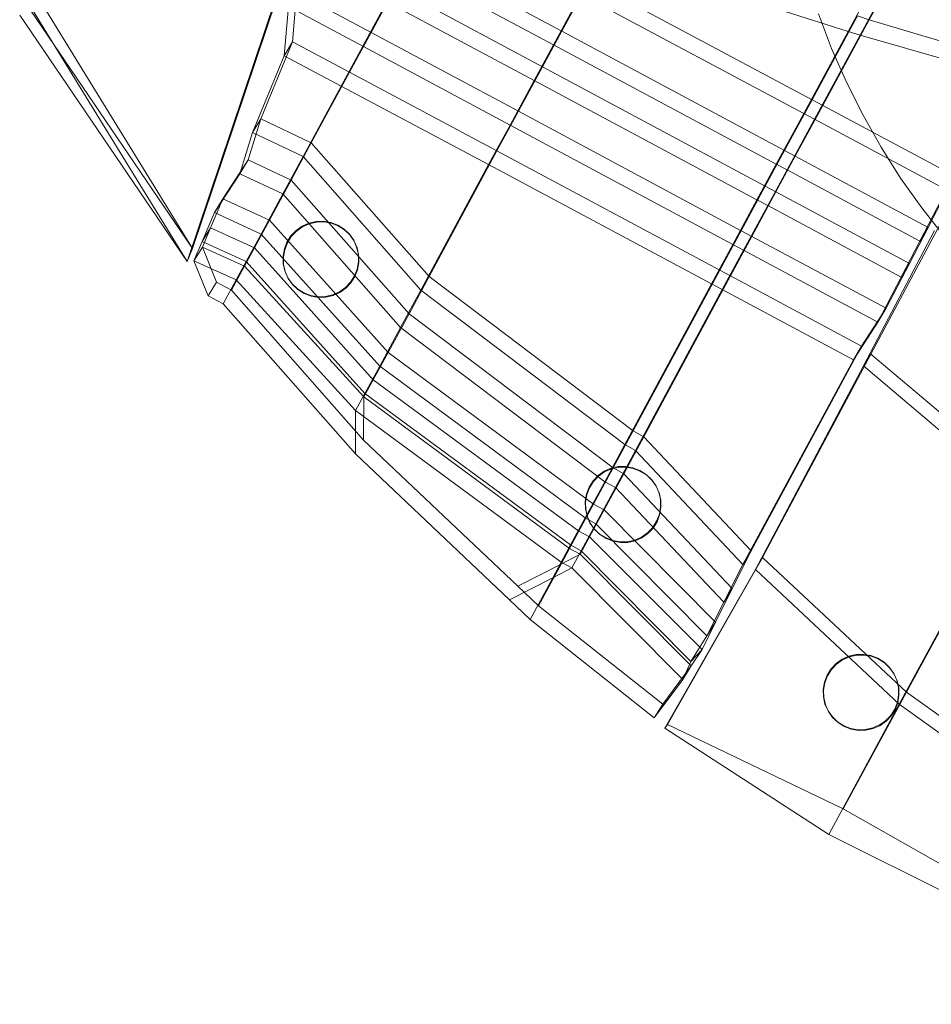
# Model space of a CAD drawing. Units: millimetres. Extents: x -154815 to -150950, y -4055 to -523.
# Drawn here: x -153772 to -153629, y -2228 to -2073 of the extents above; entities that cross this region are included whole.
import ezdxf

# ---------------------------------------------------------------- set-up
doc = ezdxf.new("R2010")
doc.units = ezdxf.units.MM
doc.linetypes.add('K5LT32783', pattern=[0])
doc.linetypes.add('K5LT32784', pattern=[0])
doc.layers.get('0').update_dxf_attribs({"true_color": 0x5890e1})

msp = doc.modelspace()

# ---------------------------------------------------------------- linework, layer by layer
at = {"color": 153, "linetype": 'K5LT32783', "lineweight": 18, "true_color": 0x5890e1}
for p, q in [((-153687.08, -2075.27), (-153710.17, -2062.91)), ((-153680.61, -2063.07), (-153642.12, -2075.32)), ((-153688.39, -2077.43), (-153711.48, -2065.07)), ((-153745.02, -2109.38), (-153730.61, -2066.62)), ((-153682.8, -2067.36), (-153687.08, -2075.27)), ((-153682.8, -2067.36), (-153647.81, -2086.05)), ((-153638.83, -2073.49), (-153635.12, -2066.67)), ((-153745.02, -2109.38), (-153770.16, -2068.47)), ((-153745.88, -2111.41), (-153731.47, -2068.64)), ((-153729.34, -2076.96), (-153728.69, -2069.22)), ((-153728.69, -2069.22), (-153716.98, -2075.48)), ((-153716.98, -2075.48), (-153713.2, -2068.5)), ((-153690.11, -2080.86), (-153713.2, -2068.5)), ((-153642.12, -2075.32), (-153638.52, -2068.64)), ((-153640.28, -2075.91), (-153636.67, -2069.25)), ((-153745.02, -2109.38), (-153771.31, -2070.68)), ((-153745.88, -2111.41), (-153770.97, -2070.56)), ((-153718.3, -2077.64), (-153714.52, -2070.66)), ((-153691.42, -2083.02), (-153714.52, -2070.66)), ((-153684.09, -2069.51), (-153688.39, -2077.43)), ((-153684.09, -2069.51), (-153649.11, -2088.2)), ((-153730.64, -2079.12), (-153729.97, -2071.39)), ((-153729.97, -2071.39), (-153718.3, -2077.64)), ((-153745.88, -2111.41), (-153772.14, -2072.77)), ((-153647.81, -2086.05), (-153640.67, -2072.89)), ((-153646.12, -2086.95), (-153638.83, -2073.49)), ((-153638.83, -2073.49), (-153640.67, -2072.89)), ((-153614.73, -2080.66), (-153638.83, -2073.49)), ((-153716.98, -2075.48), (-153720.38, -2081.73)), ((-153693.89, -2087.85), (-153716.98, -2075.48)), ((-153690.11, -2080.86), (-153687.08, -2075.27)), ((-153687.08, -2075.27), (-153652.11, -2094)), ((-153642.12, -2075.32), (-153649.11, -2088.2)), ((-153640.28, -2075.91), (-153642.12, -2075.32)), ((-153734.31, -2089.03), (-153729.34, -2076.96)), ((-153729.34, -2076.96), (-153730.64, -2079.12)), ((-153729.34, -2076.96), (-153720.38, -2081.73)), ((-153647.44, -2089.1), (-153640.28, -2075.91)), ((-153616.06, -2082.8), (-153640.28, -2075.91)), ((-153721.69, -2083.89), (-153718.3, -2077.64)), ((-153695.2, -2090.01), (-153718.3, -2077.64)), ((-153691.42, -2083.02), (-153688.39, -2077.43)), ((-153688.39, -2077.43), (-153653.42, -2096.15)), ((-153735.61, -2091.17), (-153730.64, -2079.12)), ((-153730.64, -2079.12), (-153721.69, -2083.89)), ((-153726.38, -2092.8), (-153720.38, -2081.73)), ((-153697.25, -2094.04), (-153720.38, -2081.73)), ((-153693.89, -2087.85), (-153690.11, -2080.86)), ((-153690.11, -2080.86), (-153655.14, -2099.58)), ((-153695.2, -2090.01), (-153691.42, -2083.02)), ((-153691.42, -2083.02), (-153656.45, -2101.74)), ((-153721.69, -2083.89), (-153727.67, -2094.94)), ((-153698.56, -2096.19), (-153721.69, -2083.89)), ((-153647.81, -2086.05), (-153652.11, -2094)), ((-153646.12, -2086.95), (-153647.81, -2086.05)), ((-153697.25, -2094.04), (-153693.89, -2087.85)), ((-153693.89, -2087.85), (-153658.94, -2106.57)), ((-153646.12, -2086.95), (-153650.44, -2094.9)), ((-153625.47, -2097.96), (-153646.12, -2086.95)), ((-153734.31, -2089.03), (-153736.27, -2095.48)), ((-153734.31, -2089.03), (-153735.61, -2091.17)), ((-153734.31, -2089.03), (-153726.38, -2092.8)), ((-153649.11, -2088.2), (-153653.42, -2096.15)), ((-153647.44, -2089.1), (-153651.73, -2097.05)), ((-153647.44, -2089.1), (-153649.11, -2088.2)), ((-153626.73, -2100.14), (-153647.44, -2089.1)), ((-153698.56, -2096.19), (-153695.2, -2090.01)), ((-153695.2, -2090.01), (-153660.23, -2108.73)), ((-153735.61, -2091.17), (-153737.58, -2097.63)), ((-153735.61, -2091.17), (-153727.67, -2094.94)), ((-153729.55, -2098.65), (-153726.38, -2092.8)), ((-153707.89, -2113.77), (-153726.38, -2092.8)), ((-153707.89, -2113.77), (-153697.25, -2094.04)), ((-153697.25, -2094.04), (-153662.28, -2112.76)), ((-153655.14, -2099.58), (-153652.11, -2094)), ((-153650.44, -2094.9), (-153652.11, -2094)), ((-153740.27, -2101.57), (-153736.27, -2095.48)), ((-153737.58, -2097.63), (-153736.27, -2095.48)), ((-153736.27, -2095.48), (-153729.55, -2098.65)), ((-153727.67, -2094.94), (-153730.86, -2100.81)), ((-153709.2, -2115.92), (-153727.67, -2094.94)), ((-153653.47, -2100.49), (-153650.44, -2094.9)), ((-153629.61, -2106.05), (-153650.44, -2094.9)), ((-153709.2, -2115.92), (-153698.56, -2096.19)), ((-153698.56, -2096.19), (-153663.59, -2114.92)), ((-153656.45, -2101.74), (-153653.42, -2096.15)), ((-153654.77, -2102.64), (-153651.73, -2097.05)), ((-153651.73, -2097.05), (-153653.42, -2096.15)), ((-153630.88, -2108.23), (-153651.73, -2097.05)), ((-153741.58, -2103.72), (-153737.58, -2097.63)), ((-153737.58, -2097.63), (-153730.86, -2100.81)), ((-153732.95, -2104.94), (-153729.55, -2098.65)), ((-153711.05, -2119.59), (-153729.55, -2098.65)), ((-153625.47, -2097.96), (-153629.61, -2106.05)), ((-153658.94, -2106.57), (-153655.14, -2099.58)), ((-153653.47, -2100.49), (-153655.14, -2099.58)), ((-153626.73, -2100.14), (-153630.88, -2108.23)), ((-153742.19, -2106.11), (-153740.27, -2101.57)), ((-153741.58, -2103.72), (-153740.27, -2101.57)), ((-153740.27, -2101.57), (-153732.95, -2104.94)), ((-153734.27, -2107.1), (-153730.86, -2100.81)), ((-153712.36, -2121.74), (-153730.86, -2100.81)), ((-153660.23, -2108.73), (-153656.45, -2101.74)), ((-153657.25, -2107.47), (-153653.47, -2100.49)), ((-153654.77, -2102.64), (-153656.45, -2101.74)), ((-153632.52, -2111.71), (-153653.47, -2100.49)), ((-153658.56, -2109.63), (-153654.77, -2102.64)), ((-153633.8, -2113.88), (-153654.77, -2102.64)), ((-153743.52, -2108.25), (-153741.58, -2103.72)), ((-153741.58, -2103.72), (-153734.27, -2107.1)), ((-153735.3, -2109.27), (-153732.95, -2104.94)), ((-153714.33, -2125.66), (-153732.95, -2104.94)), ((-153627.3, -2104.76), (-153638.58, -2125.92)), ((-153743.52, -2108.25), (-153742.19, -2106.11)), ((-153743.48, -2109.15), (-153742.19, -2106.11)), ((-153742.19, -2106.11), (-153735.3, -2109.27)), ((-153728.78, -2106.53), (-153729.58, -2107.37)), ((-153727.83, -2105.86), (-153728.78, -2106.53)), ((-153728.78, -2106.53), (-153728.72, -2106.63)), ((-153727.77, -2105.96), (-153728.72, -2106.63)), ((-153726.77, -2105.39), (-153727.83, -2105.86)), ((-153727.83, -2105.86), (-153727.77, -2105.96)), ((-153726.7, -2105.49), (-153727.77, -2105.96)), ((-153725.62, -2105.13), (-153726.77, -2105.39)), ((-153726.77, -2105.39), (-153726.7, -2105.49)), ((-153725.56, -2105.23), (-153726.7, -2105.49)), ((-153724.47, -2105.1), (-153725.62, -2105.13)), ((-153725.62, -2105.13), (-153725.56, -2105.23)), ((-153724.41, -2105.2), (-153725.56, -2105.23)), ((-153724.47, -2105.1), (-153724.41, -2105.2)), ((-153723.31, -2105.3), (-153724.47, -2105.1)), ((-153723.27, -2105.4), (-153724.41, -2105.2)), ((-153723.31, -2105.3), (-153723.27, -2105.4)), ((-153722.23, -2105.71), (-153723.31, -2105.3)), ((-153722.17, -2105.82), (-153723.27, -2105.4)), ((-153722.23, -2105.71), (-153722.17, -2105.82)), ((-153721.25, -2106.33), (-153722.23, -2105.71)), ((-153721.19, -2106.44), (-153722.17, -2105.82)), ((-153721.25, -2106.33), (-153721.19, -2106.44)), ((-153720.41, -2107.13), (-153721.25, -2106.33)), ((-153720.34, -2107.24), (-153721.19, -2106.44)), ((-153628.58, -2106.56), (-153639.75, -2127.78)), ((-153632.52, -2111.71), (-153629.61, -2106.05)), ((-153629.61, -2106.05), (-153630.88, -2108.23)), ((-153736.61, -2111.43), (-153734.27, -2107.1)), ((-153715.64, -2127.82), (-153734.27, -2107.1)), ((-153729.58, -2107.37), (-153730.2, -2108.36)), ((-153729.52, -2107.48), (-153730.14, -2108.46)), ((-153729.58, -2107.37), (-153729.52, -2107.48)), ((-153728.72, -2106.63), (-153729.52, -2107.48)), ((-153720.41, -2107.13), (-153720.34, -2107.24)), ((-153719.73, -2108.08), (-153720.41, -2107.13)), ((-153719.67, -2108.19), (-153720.34, -2107.24)), ((-153719.73, -2108.08), (-153719.67, -2108.19)), ((-153719.27, -2109.15), (-153719.73, -2108.08)), ((-153662.28, -2112.76), (-153658.94, -2106.57)), ((-153660.61, -2113.66), (-153657.25, -2107.47)), ((-153657.25, -2107.47), (-153658.94, -2106.57)), ((-153636.2, -2118.75), (-153657.25, -2107.47)), ((-153745.02, -2109.38), (-153745.88, -2111.41)), ((-153744.81, -2111.29), (-153743.52, -2108.25)), ((-153743.48, -2109.15), (-153744.81, -2111.29)), ((-153743.52, -2108.25), (-153736.61, -2111.43)), ((-153741.27, -2114.65), (-153743.48, -2109.15)), ((-153743.48, -2109.15), (-153736.86, -2112.14)), ((-153735.3, -2109.27), (-153736.86, -2112.14)), ((-153716.66, -2129.94), (-153735.3, -2109.27)), ((-153730.61, -2109.44), (-153730.81, -2110.59)), ((-153730.55, -2109.55), (-153730.75, -2110.69)), ((-153730.2, -2108.36), (-153730.61, -2109.44)), ((-153730.61, -2109.44), (-153730.55, -2109.55)), ((-153730.14, -2108.46), (-153730.55, -2109.55)), ((-153730.2, -2108.36), (-153730.14, -2108.46)), ((-153719.2, -2109.25), (-153719.67, -2108.19)), ((-153719.27, -2109.15), (-153719.2, -2109.25)), ((-153719, -2110.28), (-153719.27, -2109.15)), ((-153718.95, -2110.38), (-153719.2, -2109.25)), ((-153663.59, -2114.92), (-153660.23, -2108.73)), ((-153661.92, -2115.82), (-153658.56, -2109.63)), ((-153658.56, -2109.63), (-153660.23, -2108.73)), ((-153637.5, -2120.92), (-153658.56, -2109.63)), ((-153633.8, -2113.88), (-153630.88, -2108.23)), ((-153730.81, -2110.59), (-153730.75, -2110.69)), ((-153730.81, -2110.59), (-153730.78, -2111.75)), ((-153730.75, -2110.69), (-153730.72, -2111.85)), ((-153719, -2110.28), (-153718.95, -2110.38)), ((-153719, -2110.28), (-153718.98, -2111.44)), ((-153718.95, -2110.38), (-153718.92, -2111.55)), ((-153744.81, -2111.29), (-153738.17, -2114.29)), ((-153742.59, -2116.78), (-153744.81, -2111.29)), ((-153736.86, -2112.14), (-153738.91, -2115.91)), ((-153738.17, -2114.29), (-153736.61, -2111.43)), ((-153718.12, -2132.65), (-153736.86, -2112.14)), ((-153717.97, -2132.1), (-153736.61, -2111.43)), ((-153730.78, -2111.75), (-153730.72, -2111.85)), ((-153730.78, -2111.75), (-153730.53, -2112.89)), ((-153730.72, -2111.85), (-153730.47, -2112.99)), ((-153719.59, -2113.67), (-153719.17, -2112.59)), ((-153719.53, -2113.78), (-153719.11, -2112.69)), ((-153719.17, -2112.59), (-153718.98, -2111.44)), ((-153719.17, -2112.59), (-153719.11, -2112.69)), ((-153719.11, -2112.69), (-153718.92, -2111.55)), ((-153718.98, -2111.44), (-153718.92, -2111.55)), ((-153636.2, -2118.75), (-153632.52, -2111.71)), ((-153632.52, -2111.71), (-153633.8, -2113.88)), ((-153730.53, -2112.89), (-153730.47, -2112.99)), ((-153730.53, -2112.89), (-153730.05, -2113.95)), ((-153730.47, -2112.99), (-153730, -2114.05)), ((-153730.05, -2113.95), (-153730, -2114.05)), ((-153730.05, -2113.95), (-153729.38, -2114.9)), ((-153730, -2114.05), (-153729.33, -2115)), ((-153720.22, -2114.66), (-153719.59, -2113.67)), ((-153720.16, -2114.76), (-153719.53, -2113.78)), ((-153719.59, -2113.67), (-153719.53, -2113.78)), ((-153707.89, -2113.77), (-153711.05, -2119.59)), ((-153707.89, -2113.77), (-153675.88, -2137.98)), ((-153675.88, -2137.98), (-153662.28, -2112.76)), ((-153674.2, -2138.9), (-153660.61, -2113.66)), ((-153660.61, -2113.66), (-153662.28, -2112.76)), ((-153640.03, -2124.69), (-153660.61, -2113.66)), ((-153637.5, -2120.92), (-153633.8, -2113.88)), ((-153741.27, -2114.65), (-153742.59, -2116.78)), ((-153741.27, -2114.65), (-153738.91, -2115.91)), ((-153738.17, -2114.29), (-153740.2, -2118.05)), ((-153719.44, -2134.8), (-153738.17, -2114.29)), ((-153729.38, -2114.9), (-153729.33, -2115)), ((-153729.38, -2114.9), (-153728.53, -2115.7)), ((-153729.33, -2115), (-153728.48, -2115.8)), ((-153728.53, -2115.7), (-153728.48, -2115.8)), ((-153728.53, -2115.7), (-153727.56, -2116.32)), ((-153728.48, -2115.8), (-153727.5, -2116.42)), ((-153721.97, -2116.17), (-153721.02, -2115.5)), ((-153721.91, -2116.28), (-153720.95, -2115.6)), ((-153721.02, -2115.5), (-153720.22, -2114.66)), ((-153721.02, -2115.5), (-153720.95, -2115.6)), ((-153720.95, -2115.6), (-153720.16, -2114.76)), ((-153720.22, -2114.66), (-153720.16, -2114.76)), ((-153663.59, -2114.92), (-153677.17, -2140.13)), ((-153675.5, -2141.05), (-153661.92, -2115.82)), ((-153661.92, -2115.82), (-153663.59, -2114.92)), ((-153641.33, -2126.85), (-153661.92, -2115.82)), ((-153742.59, -2116.78), (-153740.2, -2118.05)), ((-153718.17, -2139.43), (-153738.91, -2115.91)), ((-153727.56, -2116.32), (-153727.5, -2116.42)), ((-153727.56, -2116.32), (-153726.47, -2116.73)), ((-153727.5, -2116.42), (-153726.41, -2116.84)), ((-153726.47, -2116.73), (-153726.41, -2116.84)), ((-153726.47, -2116.73), (-153725.33, -2116.93)), ((-153726.41, -2116.84), (-153725.27, -2117.03)), ((-153725.33, -2116.93), (-153724.16, -2116.9)), ((-153725.33, -2116.93), (-153725.27, -2117.03)), ((-153725.27, -2117.03), (-153724.09, -2117)), ((-153724.16, -2116.9), (-153723.03, -2116.64)), ((-153724.16, -2116.9), (-153724.09, -2117)), ((-153724.09, -2117), (-153722.97, -2116.75)), ((-153723.03, -2116.64), (-153721.97, -2116.17)), ((-153723.03, -2116.64), (-153722.97, -2116.75)), ((-153722.97, -2116.75), (-153721.91, -2116.28)), ((-153721.97, -2116.17), (-153721.91, -2116.28)), ((-153709.2, -2115.92), (-153712.36, -2121.74)), ((-153709.2, -2115.92), (-153677.17, -2140.13)), ((-153719.47, -2141.58), (-153740.2, -2118.05)), ((-153640.03, -2124.69), (-153636.2, -2118.75)), ((-153636.2, -2118.75), (-153637.5, -2120.92)), ((-153714.33, -2125.66), (-153711.05, -2119.59)), ((-153711.05, -2119.59), (-153679.02, -2143.79)), ((-153715.64, -2127.82), (-153712.36, -2121.74)), ((-153712.36, -2121.74), (-153680.33, -2145.95)), ((-153641.33, -2126.85), (-153637.5, -2120.92)), ((-153657.34, -2156.77), (-153640.03, -2124.69)), ((-153640.03, -2124.69), (-153641.33, -2126.85)), ((-153716.66, -2129.94), (-153714.33, -2125.66)), ((-153714.33, -2125.66), (-153682.09, -2149.47)), ((-153638.58, -2125.92), (-153655.59, -2157.81)), ((-153638.58, -2125.92), (-153639.75, -2127.78)), ((-153638.58, -2125.92), (-153615.03, -2145.87)), ((-153717.97, -2132.1), (-153715.64, -2127.82)), ((-153715.64, -2127.82), (-153683.41, -2151.62)), ((-153658.66, -2158.93), (-153641.33, -2126.85)), ((-153639.75, -2127.78), (-153656.7, -2159.7)), ((-153639.75, -2127.78), (-153616.17, -2147.76)), ((-153718.12, -2132.65), (-153716.66, -2129.94)), ((-153716.66, -2129.94), (-153684.39, -2153.71)), ((-153719.44, -2134.8), (-153717.97, -2132.1)), ((-153718.12, -2132.65), (-153718.17, -2139.43)), ((-153718.12, -2132.65), (-153685.86, -2156.42)), ((-153717.97, -2132.1), (-153685.7, -2155.87)), ((-153719.47, -2141.58), (-153719.44, -2134.8)), ((-153719.44, -2134.8), (-153687.17, -2158.57)), ((-153675.88, -2137.98), (-153679.02, -2143.79)), ((-153674.2, -2138.9), (-153677.34, -2144.71)), ((-153674.2, -2138.9), (-153675.88, -2137.98)), ((-153657.34, -2156.77), (-153674.2, -2138.9)), ((-153693.98, -2162.34), (-153718.17, -2139.43)), ((-153677.17, -2140.13), (-153680.33, -2145.95)), ((-153675.5, -2141.05), (-153677.17, -2140.13)), ((-153695.28, -2164.49), (-153719.47, -2141.58)), ((-153675.5, -2141.05), (-153678.66, -2146.87)), ((-153658.66, -2158.93), (-153675.5, -2141.05)), ((-153678.22, -2143.58), (-153679.36, -2143.84)), ((-153677.06, -2143.55), (-153678.22, -2143.58)), ((-153678.22, -2143.58), (-153678.17, -2143.69)), ((-153677.06, -2143.55), (-153677, -2143.66)), ((-153675.92, -2143.75), (-153677.06, -2143.55)), ((-153681.38, -2144.98), (-153682.17, -2145.83)), ((-153681.31, -2145.09), (-153682.11, -2145.93)), ((-153682.09, -2149.47), (-153679.02, -2143.79)), ((-153680.42, -2144.31), (-153681.38, -2144.98)), ((-153681.38, -2144.98), (-153681.31, -2145.09)), ((-153680.36, -2144.42), (-153681.31, -2145.09)), ((-153679.36, -2143.84), (-153680.42, -2144.31)), ((-153680.42, -2144.31), (-153680.36, -2144.42)), ((-153680.41, -2150.37), (-153677.34, -2144.71)), ((-153679.3, -2143.94), (-153680.36, -2144.42)), ((-153679.36, -2143.84), (-153679.3, -2143.94)), ((-153678.17, -2143.69), (-153679.3, -2143.94)), ((-153677.34, -2144.71), (-153679.02, -2143.79)), ((-153677, -2143.66), (-153678.17, -2143.69)), ((-153660.33, -2162.68), (-153677.34, -2144.71)), ((-153675.86, -2143.85), (-153677, -2143.66)), ((-153675.92, -2143.75), (-153675.86, -2143.85)), ((-153674.83, -2144.17), (-153675.92, -2143.75)), ((-153674.77, -2144.27), (-153675.86, -2143.85)), ((-153674.83, -2144.17), (-153674.77, -2144.27)), ((-153673.84, -2144.79), (-153674.83, -2144.17)), ((-153673.78, -2144.89), (-153674.77, -2144.27)), ((-153673.84, -2144.79), (-153673.78, -2144.89)), ((-153673, -2145.59), (-153673.84, -2144.79)), ((-153672.94, -2145.69), (-153673.78, -2144.89)), ((-153683.41, -2151.62), (-153680.33, -2145.95)), ((-153682.17, -2145.83), (-153682.8, -2146.81)), ((-153682.11, -2145.93), (-153682.73, -2146.91)), ((-153682.17, -2145.83), (-153682.11, -2145.93)), ((-153678.66, -2146.87), (-153680.33, -2145.95)), ((-153673, -2145.59), (-153672.94, -2145.69)), ((-153672.33, -2146.54), (-153673, -2145.59)), ((-153672.28, -2146.64), (-153672.94, -2145.69)), ((-153672.33, -2146.54), (-153672.28, -2146.64)), ((-153671.86, -2147.6), (-153672.33, -2146.54)), ((-153671.8, -2147.7), (-153672.28, -2146.64)), ((-153615.03, -2145.87), (-153633, -2178.95)), ((-153683.22, -2147.89), (-153683.41, -2149.04)), ((-153683.16, -2148), (-153683.34, -2149.14)), ((-153682.8, -2146.81), (-153683.22, -2147.89)), ((-153683.22, -2147.89), (-153683.16, -2148)), ((-153682.73, -2146.91), (-153683.16, -2148)), ((-153682.8, -2146.81), (-153682.73, -2146.91)), ((-153681.72, -2152.53), (-153678.66, -2146.87)), ((-153661.64, -2164.83), (-153678.66, -2146.87)), ((-153671.86, -2147.6), (-153671.8, -2147.7)), ((-153671.61, -2148.73), (-153671.86, -2147.6)), ((-153671.55, -2148.84), (-153671.8, -2147.7)), ((-153616.17, -2147.76), (-153634.12, -2180.83)), ((-153684.39, -2153.71), (-153682.09, -2149.47)), ((-153683.41, -2149.04), (-153683.34, -2149.14)), ((-153683.41, -2149.04), (-153683.38, -2150.2)), ((-153683.34, -2149.14), (-153683.31, -2150.31)), ((-153680.41, -2150.37), (-153682.09, -2149.47)), ((-153671.61, -2148.73), (-153671.55, -2148.84)), ((-153671.61, -2148.73), (-153671.58, -2149.89)), ((-153671.55, -2148.84), (-153671.52, -2150)), ((-153683.38, -2150.2), (-153683.31, -2150.31)), ((-153683.38, -2150.2), (-153683.12, -2151.34)), ((-153683.31, -2150.31), (-153683.06, -2151.44)), ((-153683.12, -2151.34), (-153683.06, -2151.44)), ((-153683.12, -2151.34), (-153682.66, -2152.4)), ((-153682.72, -2154.61), (-153680.41, -2150.37)), ((-153662.98, -2167.96), (-153680.41, -2150.37)), ((-153672.19, -2152.13), (-153671.77, -2151.04)), ((-153672.12, -2152.23), (-153671.72, -2151.14)), ((-153671.77, -2151.04), (-153671.58, -2149.89)), ((-153671.77, -2151.04), (-153671.72, -2151.14)), ((-153671.72, -2151.14), (-153671.52, -2150)), ((-153671.58, -2149.89), (-153671.52, -2150)), ((-153685.7, -2155.87), (-153683.41, -2151.62)), ((-153684.03, -2156.77), (-153681.72, -2152.53)), ((-153681.72, -2152.53), (-153683.41, -2151.62)), ((-153683.06, -2151.44), (-153682.59, -2152.5)), ((-153682.66, -2152.4), (-153682.59, -2152.5)), ((-153682.66, -2152.4), (-153681.98, -2153.35)), ((-153682.59, -2152.5), (-153681.92, -2153.45)), ((-153664.3, -2170.11), (-153681.72, -2152.53)), ((-153672.81, -2153.11), (-153672.19, -2152.13)), ((-153672.75, -2153.21), (-153672.12, -2152.23)), ((-153672.19, -2152.13), (-153672.12, -2152.23)), ((-153685.86, -2156.42), (-153684.39, -2153.71)), ((-153682.72, -2154.61), (-153684.39, -2153.71)), ((-153681.98, -2153.35), (-153681.92, -2153.45)), ((-153681.98, -2153.35), (-153681.14, -2154.15)), ((-153681.92, -2153.45), (-153681.08, -2154.25)), ((-153681.14, -2154.15), (-153681.08, -2154.25)), ((-153681.14, -2154.15), (-153680.16, -2154.77)), ((-153681.08, -2154.25), (-153680.09, -2154.87)), ((-153674.56, -2154.62), (-153673.61, -2153.95)), ((-153674.5, -2154.73), (-153673.55, -2154.06)), ((-153673.61, -2153.95), (-153672.81, -2153.11)), ((-153673.61, -2153.95), (-153673.55, -2154.06)), ((-153673.55, -2154.06), (-153672.75, -2153.21)), ((-153672.81, -2153.11), (-153672.75, -2153.21)), ((-153687.17, -2158.57), (-153685.7, -2155.87)), ((-153684.03, -2156.77), (-153685.7, -2155.87)), ((-153684.17, -2157.32), (-153682.72, -2154.61)), ((-153665.03, -2172.28), (-153682.72, -2154.61)), ((-153680.16, -2154.77), (-153680.09, -2154.87)), ((-153680.16, -2154.77), (-153679.06, -2155.19)), ((-153680.09, -2154.87), (-153679.02, -2155.29)), ((-153679.06, -2155.19), (-153679.02, -2155.29)), ((-153679.06, -2155.19), (-153677.92, -2155.38)), ((-153679.02, -2155.29), (-153677.86, -2155.49)), ((-153677.92, -2155.38), (-153676.77, -2155.35)), ((-153677.92, -2155.38), (-153677.86, -2155.49)), ((-153677.86, -2155.49), (-153676.7, -2155.46)), ((-153676.77, -2155.35), (-153675.62, -2155.1)), ((-153676.77, -2155.35), (-153676.7, -2155.46)), ((-153676.7, -2155.46), (-153675.56, -2155.2)), ((-153675.62, -2155.1), (-153674.56, -2154.62)), ((-153675.62, -2155.1), (-153675.56, -2155.2)), ((-153675.56, -2155.2), (-153674.5, -2154.73)), ((-153674.56, -2154.62), (-153674.5, -2154.73)), ((-153687.19, -2158.86), (-153685.86, -2156.42)), ((-153684.17, -2157.32), (-153687.19, -2158.86)), ((-153684.17, -2157.32), (-153685.86, -2156.42)), ((-153685.48, -2159.47), (-153684.03, -2156.77)), ((-153666.78, -2174.83), (-153684.17, -2157.32)), ((-153666.84, -2174.16), (-153684.03, -2156.77)), ((-153657.34, -2156.77), (-153660.33, -2162.68)), ((-153657.34, -2156.77), (-153658.66, -2158.93)), ((-153693.98, -2162.34), (-153687.19, -2158.86)), ((-153690.72, -2165.39), (-153687.19, -2158.86)), ((-153688.5, -2161.01), (-153687.17, -2158.57)), ((-153685.48, -2159.47), (-153687.17, -2158.57)), ((-153655.59, -2157.81), (-153670.5, -2184.05)), ((-153658.66, -2158.93), (-153661.64, -2164.83)), ((-153655.59, -2157.81), (-153656.7, -2159.7)), ((-153655.59, -2157.81), (-153633, -2178.95)), ((-153685.48, -2159.47), (-153688.5, -2161.01)), ((-153668.11, -2176.97), (-153685.48, -2159.47)), ((-153656.7, -2159.7), (-153670.89, -2184.6)), ((-153656.7, -2159.7), (-153634.12, -2180.83)), ((-153695.28, -2164.49), (-153688.5, -2161.01)), ((-153688.5, -2161.01), (-153692.03, -2167.55)), ((-153693.98, -2162.34), (-153690.72, -2165.39)), ((-153662.98, -2167.96), (-153660.33, -2162.68)), ((-153660.33, -2162.68), (-153661.64, -2164.83)), ((-153695.28, -2164.49), (-153692.03, -2167.55)), ((-153664.3, -2170.11), (-153661.64, -2164.83)), ((-153671.23, -2180.82), (-153690.72, -2165.39)), ((-153672.56, -2182.97), (-153692.03, -2167.55)), ((-153665.03, -2172.28), (-153662.98, -2167.96)), ((-153662.98, -2167.96), (-153664.3, -2170.11)), ((-153666.84, -2174.16), (-153664.3, -2170.11)), ((-153665.03, -2172.28), (-153666.84, -2174.16)), ((-153666.78, -2174.83), (-153665.03, -2172.28)), ((-153668.11, -2176.97), (-153666.84, -2174.16)), ((-153644.03, -2174.46), (-153644.83, -2175.3)), ((-153643.08, -2173.79), (-153644.03, -2174.46)), ((-153644.03, -2174.46), (-153643.97, -2174.56)), ((-153643.02, -2173.89), (-153643.97, -2174.56)), ((-153642.02, -2173.32), (-153643.08, -2173.79)), ((-153643.08, -2173.79), (-153643.02, -2173.89)), ((-153641.95, -2173.42), (-153643.02, -2173.89)), ((-153640.88, -2173.06), (-153642.02, -2173.32)), ((-153642.02, -2173.32), (-153641.95, -2173.42)), ((-153640.81, -2173.16), (-153641.95, -2173.42)), ((-153639.72, -2173.03), (-153640.88, -2173.06)), ((-153640.88, -2173.06), (-153640.81, -2173.16)), ((-153639.66, -2173.13), (-153640.81, -2173.16)), ((-153639.72, -2173.03), (-153639.66, -2173.13)), ((-153638.56, -2173.23), (-153639.72, -2173.03)), ((-153638.52, -2173.33), (-153639.66, -2173.13)), ((-153638.56, -2173.23), (-153638.52, -2173.33)), ((-153637.48, -2173.64), (-153638.56, -2173.23)), ((-153637.42, -2173.75), (-153638.52, -2173.33)), ((-153637.48, -2173.64), (-153637.42, -2173.75)), ((-153636.5, -2174.26), (-153637.48, -2173.64)), ((-153636.44, -2174.37), (-153637.42, -2173.75)), ((-153636.5, -2174.26), (-153636.44, -2174.37)), ((-153635.66, -2175.07), (-153636.5, -2174.26)), ((-153635.59, -2175.17), (-153636.44, -2174.37)), ((-153671.23, -2180.82), (-153666.78, -2174.83)), ((-153666.78, -2174.83), (-153668.11, -2176.97)), ((-153644.83, -2175.3), (-153645.45, -2176.29)), ((-153644.77, -2175.41), (-153645.39, -2176.39)), ((-153644.83, -2175.3), (-153644.77, -2175.41)), ((-153643.97, -2174.56), (-153644.77, -2175.41)), ((-153635.66, -2175.07), (-153635.59, -2175.17)), ((-153634.98, -2176.01), (-153635.66, -2175.07)), ((-153634.92, -2176.12), (-153635.59, -2175.17)), ((-153634.98, -2176.01), (-153634.92, -2176.12)), ((-153634.52, -2177.08), (-153634.98, -2176.01)), ((-153672.56, -2182.97), (-153668.11, -2176.97)), ((-153645.86, -2177.37), (-153646.06, -2178.52)), ((-153645.8, -2177.48), (-153646, -2178.62)), ((-153645.45, -2176.29), (-153645.86, -2177.37)), ((-153645.86, -2177.37), (-153645.8, -2177.48)), ((-153645.39, -2176.39), (-153645.8, -2177.48)), ((-153645.45, -2176.29), (-153645.39, -2176.39)), ((-153634.45, -2177.18), (-153634.92, -2176.12)), ((-153634.52, -2177.08), (-153634.45, -2177.18)), ((-153634.25, -2178.21), (-153634.52, -2177.08)), ((-153634.2, -2178.31), (-153634.45, -2177.18)), ((-153646.06, -2178.52), (-153646, -2178.62)), ((-153646.06, -2178.52), (-153646.03, -2179.68)), ((-153646, -2178.62), (-153645.97, -2179.79)), ((-153633, -2178.95), (-153642.94, -2197.28)), ((-153634.25, -2178.21), (-153634.2, -2178.31)), ((-153634.25, -2178.21), (-153634.23, -2179.37)), ((-153634.2, -2178.31), (-153634.17, -2179.48)), ((-153633, -2178.95), (-153584.22, -2213.94)), ((-153646.03, -2179.68), (-153645.97, -2179.79)), ((-153646.03, -2179.68), (-153645.78, -2180.82)), ((-153645.97, -2179.79), (-153645.72, -2180.92)), ((-153634.84, -2181.6), (-153634.42, -2180.52)), ((-153634.78, -2181.71), (-153634.36, -2180.62)), ((-153634.42, -2180.52), (-153634.23, -2179.37)), ((-153634.42, -2180.52), (-153634.36, -2180.62)), ((-153634.36, -2180.62), (-153634.17, -2179.48)), ((-153634.23, -2179.37), (-153634.17, -2179.48)), ((-153671.23, -2180.82), (-153672.56, -2182.97)), ((-153645.78, -2180.82), (-153645.72, -2180.92)), ((-153645.78, -2180.82), (-153645.3, -2181.88)), ((-153645.72, -2180.92), (-153645.25, -2181.98)), ((-153645.3, -2181.88), (-153645.25, -2181.98)), ((-153645.3, -2181.88), (-153644.62, -2182.83)), ((-153645.25, -2181.98), (-153644.58, -2182.93)), ((-153634.12, -2180.83), (-153645.2, -2201.27)), ((-153635.47, -2182.59), (-153634.84, -2181.6)), ((-153635.41, -2182.69), (-153634.78, -2181.71)), ((-153634.84, -2181.6), (-153634.78, -2181.71)), ((-153634.12, -2180.83), (-153585.36, -2215.83)), ((-153644.62, -2182.83), (-153644.58, -2182.93)), ((-153644.62, -2182.83), (-153643.8, -2183.63)), ((-153644.58, -2182.93), (-153643.73, -2183.73)), ((-153643.8, -2183.63), (-153643.73, -2183.73)), ((-153643.8, -2183.63), (-153642.81, -2184.25)), ((-153643.73, -2183.73), (-153642.75, -2184.35)), ((-153637.22, -2184.1), (-153636.27, -2183.43)), ((-153637.16, -2184.21), (-153636.2, -2183.53)), ((-153636.27, -2183.43), (-153635.47, -2182.59)), ((-153636.27, -2183.43), (-153636.2, -2183.53)), ((-153636.2, -2183.53), (-153635.41, -2182.69)), ((-153635.47, -2182.59), (-153635.41, -2182.69)), ((-153670.5, -2184.05), (-153670.89, -2184.6)), ((-153670.89, -2184.6), (-153645.2, -2201.27)), ((-153670.5, -2184.05), (-153642.94, -2197.28)), ((-153642.81, -2184.25), (-153642.75, -2184.35)), ((-153642.81, -2184.25), (-153641.72, -2184.67)), ((-153642.75, -2184.35), (-153641.66, -2184.77)), ((-153641.72, -2184.67), (-153641.66, -2184.77)), ((-153641.72, -2184.67), (-153640.58, -2184.86)), ((-153641.66, -2184.77), (-153640.52, -2184.97)), ((-153640.58, -2184.86), (-153639.41, -2184.83)), ((-153640.58, -2184.86), (-153640.52, -2184.97)), ((-153640.52, -2184.97), (-153639.36, -2184.94)), ((-153639.41, -2184.83), (-153638.28, -2184.57)), ((-153639.41, -2184.83), (-153639.36, -2184.94)), ((-153639.36, -2184.94), (-153638.22, -2184.68)), ((-153638.28, -2184.57), (-153637.22, -2184.1)), ((-153638.28, -2184.57), (-153638.22, -2184.68)), ((-153638.22, -2184.68), (-153637.16, -2184.21)), ((-153637.22, -2184.1), (-153637.16, -2184.21)), ((-153642.94, -2197.28), (-153591.09, -2226.61)), ((-153645.2, -2201.27), (-153591.92, -2227.92))]:
    msp.add_line(p, q, dxfattribs=at)
at = {"color": 153, "linetype": 'K5LT32784', "lineweight": 18, "true_color": 0x5890e1}
msp.add_lwpolyline([(-153646.81, -2072.57), (-153644.73, -2077.99), (-153642.41, -2083.28), (-153639.81, -2088.44), (-153636.98, -2093.46), (-153633.91, -2098.32), (-153630.58, -2103.01), (-153627, -2107.52), (-153623.2, -2111.84), (-153619.16, -2115.96), (-153614.88, -2119.88), (-153610.36, -2123.57), (-153605.62, -2127.03), (-153600.66, -2130.26), (-153595.47, -2133.22), (-153593.58, -2134.24)], dxfattribs=at)

doc.saveas('drawing.dxf')
